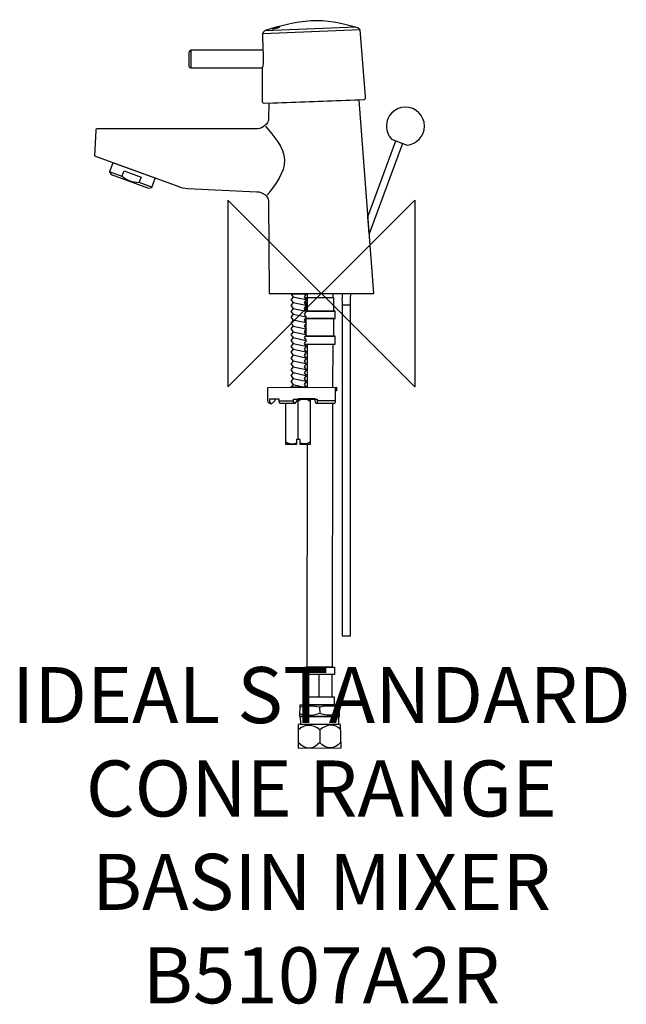
# Model space of a CAD drawing. Units: millimetres. Extents: x -161 to 163, y -381 to 147.
import ezdxf

# ---------------------------------------------------------------- set-up
doc = ezdxf.new("R2010")
doc.units = ezdxf.units.MM
doc.header["$MEASUREMENT"] = 0
for name, color, linetype in [('DETAIL', 2, 'Continuous'), ('Origin', 6, 'Continuous'), ('Text', 7, 'Continuous')]:
    doc.layers.add(name, color=color, linetype=linetype)
doc.styles.add('Fastrack', font='simplex.shx')

# ---------------------------------------------------------------- blocks, each defined once
blk = doc.blocks.new('ZPO')
at = {"layer": 'Origin'}
blk.add_lwpolyline([(-50, 50), (-50, -50), (50, 50), (50, -50)], close=True, dxfattribs=at)

msp = doc.modelspace()

# ---------------------------------------------------------------- linework, layer by layer
at = {"layer": 'DETAIL', "color": 8}
for points in [[(-8.29, -9.4), (6.57, -9.4), (6.57, -2.29), (-8.29, -2.29), (-8.29, -9.4)], [(-8.29, -22.85), (6.57, -22.85), (6.57, -13.41), (-8.29, -13.41), (-8.29, -22.85)]]:
    msp.add_lwpolyline(points, close=True, dxfattribs=at)
at = {"layer": 'DETAIL'}
for points, knots in [([(-31.54, 102.73), (-31.54, 102.27), (-31.14, 101.63), (-30.68, 101.65), (-30.68, 101.65), (-30.68, 101.65), (22.75, 103.59), (22.75, 103.59), (22.75, 103.59), (23.4, 103.61), (23.45, 104.77), (23.4, 105.41), (23.4, 105.41), (23.4, 105.41), (20.6, 141.21), (20.6, 141.21), (20.6, 141.21), (20.39, 142.22), (19.31, 142.36), (18.34, 142.61), (18.34, 142.61), (10.66, 144.97), (2.72, 146.56), (-5.52, 146.05), (-5.52, 146.05), (-14.27, 145.51), (-22.35, 143.44), (-29.93, 140.89), (-29.93, 140.89), (-30.82, 140.5), (-31.29, 139.78), (-31.32, 139.06), (-31.32, 139.06), (-31.32, 139.06), (-31.22, 130.25), (-31.22, 130.25), (-31.22, 130.25), (-30.72, 126.84), (-30.79, 123.72), (-31.43, 120.89), (-31.43, 120.89), (-31.43, 120.89), (-31.54, 102.73), (-31.54, 102.73)], [0, 0, 0, 0, 0.090909, 0.090909, 0.090909, 0.090909, 0.181818, 0.181818, 0.181818, 0.181818, 0.272727, 0.272727, 0.272727, 0.272727, 0.363636, 0.363636, 0.363636, 0.363636, 0.454545, 0.454545, 0.454545, 0.454545, 0.545455, 0.545455, 0.545455, 0.545455, 0.636364, 0.636364, 0.636364, 0.636364, 0.727273, 0.727273, 0.727273, 0.727273, 0.818182, 0.818182, 0.818182, 0.818182, 0.909091, 0.909091, 0.909091, 0.909091, 1, 1, 1, 1]), ([(-24.42, 142.47), (-25.57, 142.16), (-26.46, 141.77), (-26.41, 141.59), (-26.41, 141.59), (-26.36, 141.42), (-25.4, 141.54), (-24.25, 141.85), (-24.25, 141.85), (-23.11, 142.16), (-22.21, 142.55), (-22.26, 142.72), (-22.26, 142.72), (-22.31, 142.9), (-23.28, 142.78), (-24.42, 142.47)], [0, 0, 0, 0, 0.25, 0.25, 0.25, 0.25, 0.5, 0.5, 0.5, 0.5, 0.75, 0.75, 0.75, 0.75, 1, 1, 1, 1]), ([(-30.9, 130.24), (-30.9, 130.24), (-69.9, 130.24), (-69.9, 130.24), (-69.9, 130.24), (-70.48, 130.24), (-70.85, 129.34), (-70.85, 128.76), (-70.85, 128.76), (-70.85, 128.76), (-70.85, 121.61), (-70.85, 121.61), (-70.85, 121.61), (-70.85, 121.18), (-70.33, 120.74), (-69.9, 120.74), (-69.9, 120.74), (-69.9, 120.74), (-31.31, 120.74), (-31.31, 120.74)], [0, 0, 0, 0, 0.2, 0.2, 0.2, 0.2, 0.4, 0.4, 0.4, 0.4, 0.6, 0.6, 0.6, 0.6, 0.8, 0.8, 0.8, 0.8, 1, 1, 1, 1]), ([(37.51, 82.62), (35.76, 84.49), (34.77, 86.99), (34.77, 89.58), (34.77, 89.58), (34.77, 95.18), (39.34, 99.75), (44.94, 99.75), (44.94, 99.75), (50.55, 99.75), (55.12, 95.18), (55.12, 89.58), (55.12, 89.58), (55.12, 84.33), (51.02, 79.88), (45.82, 79.44), (45.82, 79.44), (45.82, 79.44), (37.51, 82.62), (37.51, 82.62)], [0, 0, 0, 0, 0.2, 0.2, 0.2, 0.2, 0.4, 0.4, 0.4, 0.4, 0.6, 0.6, 0.6, 0.6, 0.8, 0.8, 0.8, 0.8, 1, 1, 1, 1]), ([(-28.23, 93.54), (-28.26, 90.88), (-31.49, 88.18), (-34.16, 88.18), (-34.16, 88.18), (-34.16, 88.18), (-119.5, 88.18), (-119.5, 88.18), (-119.5, 88.18), (-120.63, 88.18), (-120.63, 87.99), (-120.67, 87.23)], [0.2307692, 0.2307692, 0.2307692, 0.2307692, 0.3076923, 0.3076923, 0.3076923, 0.3076923, 0.3846154, 0.3846154, 0.3846154, 0.3846154, 0.4615385, 0.4615385, 0.4615385, 0.4615385]), ([(-29.92, 89.59), (-25.69, 84.13), (-19.91, 78.42), (-19.75, 71.51), (-19.75, 71.51), (-19.59, 64.48), (-24.56, 58.61), (-29.08, 52.58)], [0, 0, 0, 0, 0.5, 0.5, 0.5, 0.5, 1, 1, 1, 1]), ([(43.37, 80.37), (43.37, 80.37), (39.81, 81.72), (39.81, 81.72), (39.81, 81.72), (39.81, 81.72), (24.93, 41.03), (24.93, 41.03), (24.93, 41.03), (24.93, 41.03), (25.61, 31.84), (25.61, 31.84), (25.61, 31.84), (25.61, 31.84), (43.37, 80.37), (43.37, 80.37)], [0, 0, 0, 0, 0.25, 0.25, 0.25, 0.25, 0.5, 0.5, 0.5, 0.5, 0.75, 0.75, 0.75, 0.75, 1, 1, 1, 1]), ([(-88.89, 61.76), (-88.89, 61.76), (-90.71, 56.79), (-90.71, 56.79), (-90.71, 56.79), (-90.71, 56.79), (-92.55, 56.41), (-92.55, 56.41), (-92.55, 56.41), (-92.55, 56.41), (-112.51, 63.62), (-112.51, 63.62), (-112.51, 63.62), (-112.51, 63.62), (-113.35, 65.08), (-113.35, 65.08), (-113.35, 65.08), (-113.35, 65.08), (-111.57, 70.01), (-111.57, 70.01), (-111.57, 70.01), (-111.57, 70.01), (-88.89, 61.76), (-88.89, 61.76)], [0, 0, 0, 0, 0.166667, 0.166667, 0.166667, 0.166667, 0.333333, 0.333333, 0.333333, 0.333333, 0.5, 0.5, 0.5, 0.5, 0.666667, 0.666667, 0.666667, 0.666667, 0.833333, 0.833333, 0.833333, 0.833333, 1, 1, 1, 1]), ([(-96.45, 62.24), (-96.45, 62.24), (-105.47, 65.69), (-105.47, 65.69), (-105.47, 65.69), (-105.47, 65.69), (-106.7, 62.62), (-106.7, 62.62), (-106.7, 62.62), (-103.97, 60.48), (-100.94, 59.35), (-97.6, 59.25), (-97.6, 59.25), (-97.6, 59.25), (-96.45, 62.24), (-96.45, 62.24)], [0, 0, 0, 0, 0.25, 0.25, 0.25, 0.25, 0.5, 0.5, 0.5, 0.5, 0.75, 0.75, 0.75, 0.75, 1, 1, 1, 1])]:
    msp.add_open_spline(points, degree=3, knots=knots, dxfattribs=at)
for points in [[(18.45, 142.61), (18.45, 142.61), (-30.25, 140.67), (-30.25, 140.67)], [(20.71, 141.1), (20.71, 141.1), (-31.32, 139.06), (-31.32, 139.06)], [(-69.81, 130.41), (-69.81, 130.41), (-69.81, 120.65), (-69.81, 120.65)], [(-28.13, 101.75), (-28.13, 101.75), (-28.23, 93.54), (-28.23, 93.54)], [(20.28, 103.51), (20.28, 103.51), (-28.13, 101.75), (-28.13, 101.75)], [(27.99, 0.04), (27.99, 0.04), (20.28, 103.51), (20.28, 103.51)], [(-120.67, 87.23), (-120.67, 87.23), (-121.45, 73.62), (-121.45, 73.62)], [(-121.45, 73.62), (-121.45, 73.62), (-76.81, 57.38), (-76.81, 57.38)], [(-106.56, 62.63), (-106.56, 62.63), (-113.43, 65.16), (-113.43, 65.16)], [(-90.71, 56.87), (-90.71, 56.87), (-97.55, 59.37), (-97.55, 59.37)], [(-76.81, 57.38), (-75.14, 56.77), (-73.36, 56.35), (-71.57, 56.26)], [(-71.57, 56.26), (-71.57, 56.26), (-34.53, 54.47), (-34.53, 54.47)], [(-34.53, 54.47), (-31.64, 54.33), (-28.34, 52.28), (-28.32, 49.38)], [(-28.32, 49.38), (-28.32, 49.38), (-27.98, -0.04), (-27.98, -0.04)], [(-27.98, -0.04), (-27.98, -0.04), (27.99, 0.04), (27.99, 0.04)]]:
    msp.add_open_spline(points, degree=3, dxfattribs=at)
at = {"layer": 'DETAIL', "color": 8}
for points, knots in [([(-7.43, -9.4), (-7.43, -9.4), (-7.4, -0.07), (-7.4, -0.07), (-7.4, -0.07), (-7.4, -0.07), (6.12, 0.03), (6.12, 0.03)], [0, 0, 0, 0, 0.5, 0.5, 0.5, 0.5, 1, 1, 1, 1]), ([(-8.2, -0.21), (-8.2, -0.21), (-16.23, -0.21), (-16.23, -0.21), (-16.23, -0.21), (-16.23, -0.21), (-15.01, -1.77), (-15.01, -1.77), (-15.01, -1.77), (-15.01, -1.77), (-16.23, -3.33), (-16.23, -3.33), (-16.23, -3.33), (-16.23, -3.33), (-15.01, -4.9), (-15.01, -4.9), (-15.01, -4.9), (-15.01, -4.9), (-16.23, -6.46), (-16.23, -6.46), (-16.23, -6.46), (-16.23, -6.46), (-15.01, -8.02), (-15.01, -8.02), (-15.01, -8.02), (-15.01, -8.02), (-16.23, -9.58), (-16.23, -9.58), (-16.23, -9.58), (-16.23, -9.58), (-15.01, -11.15), (-15.01, -11.15), (-15.01, -11.15), (-15.01, -11.15), (-16.23, -12.71), (-16.23, -12.71), (-16.23, -12.71), (-16.23, -12.71), (-15.01, -14.27), (-15.01, -14.27), (-15.01, -14.27), (-15.01, -14.27), (-16.23, -15.84), (-16.23, -15.84), (-16.23, -15.84), (-16.23, -15.84), (-15.01, -17.4), (-15.01, -17.4), (-15.01, -17.4), (-15.01, -17.4), (-16.23, -18.96), (-16.23, -18.96), (-16.23, -18.96), (-16.23, -18.96), (-15.01, -20.53), (-15.01, -20.53), (-15.01, -20.53), (-15.01, -20.53), (-16.23, -22.09), (-16.23, -22.09), (-16.23, -22.09), (-16.23, -22.09), (-15.01, -23.65), (-15.01, -23.65), (-15.01, -23.65), (-15.01, -23.65), (-16.23, -25.22), (-16.23, -25.22), (-16.23, -25.22), (-16.23, -25.22), (-15.01, -26.78), (-15.01, -26.78), (-15.01, -26.78), (-15.01, -26.78), (-16.23, -28.34), (-16.23, -28.34), (-16.23, -28.34), (-16.23, -28.34), (-15.01, -29.9), (-15.01, -29.9), (-15.01, -29.9), (-15.01, -29.9), (-16.23, -31.47), (-16.23, -31.47), (-16.23, -31.47), (-16.23, -31.47), (-15.01, -33.03), (-15.01, -33.03), (-15.01, -33.03), (-15.01, -33.03), (-16.23, -34.59), (-16.23, -34.59), (-16.23, -34.59), (-16.23, -34.59), (-15.01, -36.16), (-15.01, -36.16), (-15.01, -36.16), (-15.01, -36.16), (-16.23, -37.72), (-16.23, -37.72), (-16.23, -37.72), (-16.23, -37.72), (-15.01, -39.28), (-15.01, -39.28), (-15.01, -39.28), (-15.01, -39.28), (-16.23, -40.85), (-16.23, -40.85), (-16.23, -40.85), (-16.23, -40.85), (-15.01, -42.41), (-15.01, -42.41), (-15.01, -42.41), (-15.01, -42.41), (-16.23, -43.97), (-16.23, -43.97), (-16.23, -43.97), (-16.23, -43.97), (-15.01, -45.54), (-15.01, -45.54), (-15.01, -45.54), (-15.01, -45.54), (-16.23, -47.1), (-16.23, -47.1), (-16.23, -47.1), (-16.23, -47.1), (-15.01, -48.66), (-15.01, -48.66), (-15.01, -48.66), (-15.01, -48.66), (-16.23, -50.23), (-16.23, -50.23), (-16.23, -50.23), (-16.23, -50.23), (-8.2, -50.23), (-8.2, -50.23), (-8.2, -50.23), (-8.2, -50.23), (-9.22, -48.66), (-9.22, -48.66), (-9.22, -48.66), (-9.22, -48.66), (-8.2, -47.1), (-8.2, -47.1), (-8.2, -47.1), (-8.2, -47.1), (-9.22, -45.54), (-9.22, -45.54), (-9.22, -45.54), (-9.22, -45.54), (-8.2, -43.97), (-8.2, -43.97), (-8.2, -43.97), (-8.2, -43.97), (-9.22, -42.41), (-9.22, -42.41), (-9.22, -42.41), (-9.22, -42.41), (-8.2, -40.85), (-8.2, -40.85), (-8.2, -40.85), (-8.2, -40.85), (-9.22, -39.28), (-9.22, -39.28), (-9.22, -39.28), (-9.22, -39.28), (-8.2, -37.72), (-8.2, -37.72), (-8.2, -37.72), (-8.2, -37.72), (-9.22, -36.16), (-9.22, -36.16), (-9.22, -36.16), (-9.22, -36.16), (-8.2, -34.59), (-8.2, -34.59), (-8.2, -34.59), (-8.2, -34.59), (-9.22, -33.03), (-9.22, -33.03), (-9.22, -33.03), (-9.22, -33.03), (-8.2, -31.47), (-8.2, -31.47), (-8.2, -31.47), (-8.2, -31.47), (-9.22, -29.9), (-9.22, -29.9), (-9.22, -29.9), (-9.22, -29.9), (-8.2, -28.34), (-8.2, -28.34), (-8.2, -28.34), (-8.2, -28.34), (-9.22, -26.78), (-9.22, -26.78), (-9.22, -26.78), (-9.22, -26.78), (-8.2, -25.22), (-8.2, -25.22), (-8.2, -25.22), (-8.2, -25.22), (-9.22, -23.65), (-9.22, -23.65), (-9.22, -23.65), (-9.22, -23.65), (-8.2, -22.09), (-8.2, -22.09), (-8.2, -22.09), (-8.2, -22.09), (-9.22, -20.53), (-9.22, -20.53), (-9.22, -20.53), (-9.22, -20.53), (-8.2, -18.96), (-8.2, -18.96), (-8.2, -18.96), (-8.2, -18.96), (-9.22, -17.4), (-9.22, -17.4), (-9.22, -17.4), (-9.22, -17.4), (-8.2, -15.84), (-8.2, -15.84), (-8.2, -15.84), (-8.2, -15.84), (-9.22, -14.27), (-9.22, -14.27), (-9.22, -14.27), (-9.22, -14.27), (-8.2, -12.71), (-8.2, -12.71), (-8.2, -12.71), (-8.2, -12.71), (-9.22, -11.15), (-9.22, -11.15), (-9.22, -11.15), (-9.22, -11.15), (-8.2, -9.58), (-8.2, -9.58), (-8.2, -9.58), (-8.2, -9.58), (-9.22, -8.02), (-9.22, -8.02), (-9.22, -8.02), (-9.22, -8.02), (-8.2, -6.46), (-8.2, -6.46), (-8.2, -6.46), (-8.2, -6.46), (-9.22, -4.9), (-9.22, -4.9), (-9.22, -4.9), (-9.22, -4.9), (-8.2, -3.33), (-8.2, -3.33), (-8.2, -3.33), (-8.2, -3.33), (-9.22, -1.77), (-9.22, -1.77), (-9.22, -1.77), (-9.22, -1.77), (-8.2, -0.21), (-8.2, -0.21)], [0, 0, 0, 0, 0.015152, 0.015152, 0.015152, 0.015152, 0.030303, 0.030303, 0.030303, 0.030303, 0.045455, 0.045455, 0.045455, 0.045455, 0.060606, 0.060606, 0.060606, 0.060606, 0.075758, 0.075758, 0.075758, 0.075758, 0.090909, 0.090909, 0.090909, 0.090909, 0.106061, 0.106061, 0.106061, 0.106061, 0.121212, 0.121212, 0.121212, 0.121212, 0.136364, 0.136364, 0.136364, 0.136364, 0.151515, 0.151515, 0.151515, 0.151515, 0.166667, 0.166667, 0.166667, 0.166667, 0.181818, 0.181818, 0.181818, 0.181818, 0.19697, 0.19697, 0.19697, 0.19697, 0.212121, 0.212121, 0.212121, 0.212121, 0.227273, 0.227273, 0.227273, 0.227273, 0.242424, 0.242424, 0.242424, 0.242424, 0.257576, 0.257576, 0.257576, 0.257576, 0.272727, 0.272727, 0.272727, 0.272727, 0.287879, 0.287879, 0.287879, 0.287879, 0.30303, 0.30303, 0.30303, 0.30303, 0.318182, 0.318182, 0.318182, 0.318182, 0.333333, 0.333333, 0.333333, 0.333333, 0.348485, 0.348485, 0.348485, 0.348485, 0.363636, 0.363636, 0.363636, 0.363636, 0.378788, 0.378788, 0.378788, 0.378788, 0.393939, 0.393939, 0.393939, 0.393939, 0.409091, 0.409091, 0.409091, 0.409091, 0.424242, 0.424242, 0.424242, 0.424242, 0.439394, 0.439394, 0.439394, 0.439394, 0.454545, 0.454545, 0.454545, 0.454545, 0.469697, 0.469697, 0.469697, 0.469697, 0.484848, 0.484848, 0.484848, 0.484848, 0.5, 0.5, 0.5, 0.5, 0.515152, 0.515152, 0.515152, 0.515152, 0.530303, 0.530303, 0.530303, 0.530303, 0.545455, 0.545455, 0.545455, 0.545455, 0.560606, 0.560606, 0.560606, 0.560606, 0.575758, 0.575758, 0.575758, 0.575758, 0.590909, 0.590909, 0.590909, 0.590909, 0.606061, 0.606061, 0.606061, 0.606061, 0.621212, 0.621212, 0.621212, 0.621212, 0.636364, 0.636364, 0.636364, 0.636364, 0.651515, 0.651515, 0.651515, 0.651515, 0.666667, 0.666667, 0.666667, 0.666667, 0.681818, 0.681818, 0.681818, 0.681818, 0.69697, 0.69697, 0.69697, 0.69697, 0.712121, 0.712121, 0.712121, 0.712121, 0.727273, 0.727273, 0.727273, 0.727273, 0.742424, 0.742424, 0.742424, 0.742424, 0.757576, 0.757576, 0.757576, 0.757576, 0.772727, 0.772727, 0.772727, 0.772727, 0.787879, 0.787879, 0.787879, 0.787879, 0.80303, 0.80303, 0.80303, 0.80303, 0.818182, 0.818182, 0.818182, 0.818182, 0.833333, 0.833333, 0.833333, 0.833333, 0.848485, 0.848485, 0.848485, 0.848485, 0.863636, 0.863636, 0.863636, 0.863636, 0.878788, 0.878788, 0.878788, 0.878788, 0.893939, 0.893939, 0.893939, 0.893939, 0.909091, 0.909091, 0.909091, 0.909091, 0.924242, 0.924242, 0.924242, 0.924242, 0.939394, 0.939394, 0.939394, 0.939394, 0.954545, 0.954545, 0.954545, 0.954545, 0.969697, 0.969697, 0.969697, 0.969697, 0.984848, 0.984848, 0.984848, 0.984848, 1, 1, 1, 1]), ([(15.75, -0.03), (15.75, -0.03), (11.5, -0.03), (11.5, -0.03), (11.5, -0.03), (11.13, -1.39), (11.21, -2.75), (11.21, -4.11), (11.21, -4.11), (11.21, -4.11), (11.21, -183.48), (11.21, -183.48), (11.21, -183.48), (11.21, -183.48), (15.46, -183.48), (15.46, -183.48), (15.46, -183.48), (15.46, -183.48), (15.46, -4.08), (15.46, -4.08), (15.46, -4.08), (15.46, -2.73), (15.4, -1.38), (15.75, -0.03)], [0, 0, 0, 0, 0.166667, 0.166667, 0.166667, 0.166667, 0.333333, 0.333333, 0.333333, 0.333333, 0.5, 0.5, 0.5, 0.5, 0.666667, 0.666667, 0.666667, 0.666667, 0.833333, 0.833333, 0.833333, 0.833333, 1, 1, 1, 1]), ([(-8.56, -13.39), (-8.56, -13.39), (7.34, -13.39), (7.34, -13.39), (7.34, -13.39), (7.34, -13.39), (7.34, -9.4), (7.34, -9.4), (7.34, -9.4), (7.34, -9.4), (-8.36, -9.4), (-8.36, -9.4)], [0, 0, 0, 0, 0.333333, 0.333333, 0.333333, 0.333333, 0.666667, 0.666667, 0.666667, 0.666667, 1, 1, 1, 1]), ([(-9.17, -27.1), (-9.17, -27.1), (7.34, -27.1), (7.34, -27.1), (7.34, -27.1), (7.34, -27.1), (7.34, -22.86), (7.34, -22.86), (7.34, -22.86), (7.34, -22.86), (-8.55, -22.86), (-8.55, -22.86)], [0, 0, 0, 0, 0.333333, 0.333333, 0.333333, 0.333333, 0.666667, 0.666667, 0.666667, 0.666667, 1, 1, 1, 1]), ([(8.06, -50.19), (8.06, -50.19), (-28.67, -50.27), (-28.67, -50.27), (-28.67, -50.27), (-28.67, -50.27), (-28.67, -56.54), (-28.67, -56.54), (-28.67, -56.54), (-28.64, -57.75), (-28.47, -58.84), (-27.23, -59.04), (-27.23, -59.04), (-27.23, -59.04), (-26.63, -59.04), (-26.63, -59.04), (-26.63, -59.04), (-26.63, -59.04), (-24.96, -57.45), (-24.96, -57.45), (-24.96, -57.45), (-24.96, -57.45), (-24.96, -56.61), (-24.96, -56.61), (-24.96, -56.61), (-24.96, -56.61), (-22.54, -56.61), (-22.54, -56.61), (-22.54, -56.61), (-22.54, -56.61), (-22.54, -57.53), (-22.54, -57.53), (-22.54, -57.53), (-22.6, -58.16), (-22.42, -58.94), (-21.56, -58.96), (-21.56, -58.96), (-21.56, -58.96), (-14.23, -58.96), (-14.23, -58.96), (-14.23, -58.96), (-14.23, -58.96), (-12.34, -56.47), (-12.34, -56.47), (-12.34, -56.47), (-12.34, -56.47), (-3.27, -56.47), (-3.27, -56.47), (-3.27, -56.47), (-3.45, -57.42), (-3.02, -58.99), (-2.67, -58.88), (-2.67, -58.88), (-2.67, -58.88), (7, -58.88), (7, -58.88), (7, -58.88), (7.5, -58.88), (7.38, -57.94), (7.38, -57.45), (7.38, -57.45), (7.38, -57.45), (7.38, -52.23), (7.38, -52.23), (7.38, -52.23), (7.38, -52.23), (8.05, -52.05), (8.05, -52.05), (8.05, -52.05), (8.05, -52.05), (8.06, -50.19), (8.06, -50.19)], [0, 0, 0, 0, 0.055556, 0.055556, 0.055556, 0.055556, 0.111111, 0.111111, 0.111111, 0.111111, 0.166667, 0.166667, 0.166667, 0.166667, 0.222222, 0.222222, 0.222222, 0.222222, 0.277778, 0.277778, 0.277778, 0.277778, 0.333333, 0.333333, 0.333333, 0.333333, 0.388889, 0.388889, 0.388889, 0.388889, 0.444444, 0.444444, 0.444444, 0.444444, 0.5, 0.5, 0.5, 0.5, 0.555556, 0.555556, 0.555556, 0.555556, 0.611111, 0.611111, 0.611111, 0.611111, 0.666667, 0.666667, 0.666667, 0.666667, 0.722222, 0.722222, 0.722222, 0.722222, 0.777778, 0.777778, 0.777778, 0.777778, 0.833333, 0.833333, 0.833333, 0.833333, 0.888889, 0.888889, 0.888889, 0.888889, 0.944444, 0.944444, 0.944444, 0.944444, 1, 1, 1, 1]), ([(7.38, -50.27), (7.38, -50.27), (7.38, -57.53), (7.38, -57.53), (7.38, -57.53), (7.38, -57.53), (-2.07, -57.53), (-2.07, -57.53)], [0, 0, 0, 0, 0.5, 0.5, 0.5, 0.5, 1, 1, 1, 1]), ([(-22.62, -56.62), (-22.62, -56.62), (-27.84, -56.62), (-27.84, -56.62), (-27.84, -56.62), (-27.84, -56.62), (-27.84, -57.3), (-27.84, -57.3), (-27.84, -57.3), (-27.88, -57.88), (-27.52, -59.05), (-26.78, -59.04)], [0, 0, 0, 0, 0.333333, 0.333333, 0.333333, 0.333333, 0.666667, 0.666667, 0.666667, 0.666667, 1, 1, 1, 1]), ([(-6.09, -56.49), (-6.09, -56.49), (-6.09, -80.77), (-6.09, -80.77), (-6.09, -80.77), (-6.09, -80.77), (-11.44, -80.77), (-11.44, -80.77), (-11.44, -80.77), (-11.44, -80.77), (-11.44, -78.24), (-11.44, -78.24), (-11.44, -78.24), (-11.44, -78.24), (-13.27, -78.24), (-13.27, -78.24), (-13.27, -78.24), (-13.27, -78.24), (-13.27, -80.77), (-13.27, -80.77), (-13.27, -80.77), (-13.27, -80.77), (-18.97, -80.77), (-18.97, -80.77), (-18.97, -80.77), (-18.97, -80.77), (-18.97, -58.75), (-18.97, -58.75)], [0, 0, 0, 0, 0.142857, 0.142857, 0.142857, 0.142857, 0.285714, 0.285714, 0.285714, 0.285714, 0.428571, 0.428571, 0.428571, 0.428571, 0.571429, 0.571429, 0.571429, 0.571429, 0.714286, 0.714286, 0.714286, 0.714286, 0.857143, 0.857143, 0.857143, 0.857143, 1, 1, 1, 1]), ([(-14.19, -58.73), (-15.03, -58.79), (-14.95, -57.37), (-14.94, -56.54), (-14.94, -56.54), (-14.94, -56.54), (-2.24, -56.54), (-2.24, -56.54), (-2.24, -56.54), (-2.25, -57.72), (-2.23, -58.9), (-2.76, -58.89)], [0, 0, 0, 0, 0.333333, 0.333333, 0.333333, 0.333333, 0.666667, 0.666667, 0.666667, 0.666667, 1, 1, 1, 1]), ([(-6.26, -57.69), (-8.3, -56.17), (-10.35, -56.17), (-12.39, -57.69), (-12.39, -57.69), (-12.59, -57.58), (-12.8, -57.49), (-13, -57.4)], [0, 0, 0, 0, 0.5, 0.5, 0.5, 0.5, 1, 1, 1, 1]), ([(6.02, -58.95), (6.02, -58.95), (5.79, -200.07), (5.79, -200.07), (5.79, -200.07), (5.79, -200.07), (-7.6, -199.99), (-7.6, -199.99), (-7.6, -199.99), (-7.6, -199.99), (-7.45, -80.87), (-7.45, -80.87)], [0, 0, 0, 0, 0.333333, 0.333333, 0.333333, 0.333333, 0.666667, 0.666667, 0.666667, 0.666667, 1, 1, 1, 1]), ([(7.01, -200.11), (7.01, -200.11), (-9.02, -200.12), (-9.02, -200.12), (-9.02, -200.12), (-9.02, -200.12), (-8.8, -203.92), (-8.8, -203.92), (-8.8, -203.92), (-8.8, -203.92), (7, -203.96), (7, -203.96), (7, -203.96), (7, -203.96), (7.01, -200.11), (7.01, -200.11)], [0, 0, 0, 0, 0.25, 0.25, 0.25, 0.25, 0.5, 0.5, 0.5, 0.5, 0.75, 0.75, 0.75, 0.75, 1, 1, 1, 1]), ([(5.85, -203.98), (5.85, -203.98), (5.85, -215.87), (5.85, -215.87), (5.85, -215.87), (5.85, -215.87), (-8.18, -215.87), (-8.18, -215.87), (-8.18, -215.87), (-8.18, -215.87), (-8.16, -203.9), (-8.16, -203.9), (-8.16, -203.9), (-8.16, -203.9), (5.85, -203.98), (5.85, -203.98)], [0, 0, 0, 0, 0.25, 0.25, 0.25, 0.25, 0.5, 0.5, 0.5, 0.5, 0.75, 0.75, 0.75, 0.75, 1, 1, 1, 1]), ([(6.91, -215.87), (6.91, -215.87), (-9.12, -215.87), (-9.12, -215.87), (-9.12, -215.87), (-9.12, -215.87), (-8.98, -220.27), (-8.98, -220.27), (-8.98, -220.27), (-8.98, -220.27), (6.86, -220.15), (6.86, -220.15), (6.86, -220.15), (6.86, -220.15), (6.91, -215.87), (6.91, -215.87)], [0, 0, 0, 0, 0.25, 0.25, 0.25, 0.25, 0.5, 0.5, 0.5, 0.5, 0.75, 0.75, 0.75, 0.75, 1, 1, 1, 1]), ([(9.5, -221.4), (6.1, -220.65), (2.52, -220.67), (-1.09, -221.46), (-1.09, -221.46), (-4.49, -220.71), (-7.91, -220.58), (-11.69, -221.68)], [0, 0, 0, 0, 0.5, 0.5, 0.5, 0.5, 1, 1, 1, 1]), ([(-11.56, -220.34), (-11.56, -220.34), (9.63, -220.31), (9.63, -220.31), (9.63, -220.31), (9.63, -220.31), (9.71, -226.48), (9.71, -226.48), (9.71, -226.48), (9.71, -226.48), (-11.63, -226.45), (-11.63, -226.45), (-11.63, -226.45), (-11.63, -226.45), (-11.56, -220.34), (-11.56, -220.34)], [0, 0, 0, 0, 0.25, 0.25, 0.25, 0.25, 0.5, 0.5, 0.5, 0.5, 0.75, 0.75, 0.75, 0.75, 1, 1, 1, 1]), ([(9.52, -224.96), (6.21, -226.08), (2.63, -226.09), (-0.9, -224.87), (-0.9, -224.87), (-4.38, -226.13), (-7.82, -226.47), (-11.5, -225.08)], [0, 0, 0, 0, 0.5, 0.5, 0.5, 0.5, 1, 1, 1, 1]), ([(-11.29, -226.45), (-11.29, -226.45), (9.42, -226.47), (9.42, -226.47), (9.42, -226.47), (9.42, -226.47), (9.42, -230.52), (9.42, -230.52), (9.42, -230.52), (9.42, -230.52), (-11.25, -230.65), (-11.25, -230.65), (-11.25, -230.65), (-11.25, -230.65), (-11.29, -226.45), (-11.29, -226.45)], [0, 0, 0, 0, 0.25, 0.25, 0.25, 0.25, 0.5, 0.5, 0.5, 0.5, 0.75, 0.75, 0.75, 0.75, 1, 1, 1, 1]), ([(-12.47, -230.72), (-12.47, -230.72), (10.27, -230.51), (10.27, -230.51), (10.27, -230.51), (10.27, -230.51), (10.55, -243.29), (10.55, -243.29), (10.55, -243.29), (10.55, -243.29), (-12.34, -243.49), (-12.34, -243.49), (-12.34, -243.49), (-12.34, -243.49), (-12.47, -230.72), (-12.47, -230.72)], [0, 0, 0, 0, 0.25, 0.25, 0.25, 0.25, 0.5, 0.5, 0.5, 0.5, 0.75, 0.75, 0.75, 0.75, 1, 1, 1, 1]), ([(10.41, -233.39), (6.79, -230.29), (3.2, -230.3), (-0.81, -233.57), (-0.81, -233.57), (-4.59, -230.63), (-8.71, -230.17), (-12.43, -233.76)], [0, 0, 0, 0, 0.5, 0.5, 0.5, 0.5, 1, 1, 1, 1]), ([(10.48, -240.27), (6.5, -244.16), (2.79, -244.25), (-0.9, -240.37), (-0.9, -240.37), (-4.42, -244.28), (-8.5, -244.68), (-12.33, -240.48)], [0, 0, 0, 0, 0.5, 0.5, 0.5, 0.5, 1, 1, 1, 1])]:
    msp.add_open_spline(points, degree=3, knots=knots, dxfattribs=at)
for points in [[(6.12, 0.03), (6.12, 0.03), (6.07, -2.34), (6.07, -2.34)], [(-15.03, -1.78), (-15.03, -1.78), (-8.32, -3.24), (-8.32, -3.24)], [(-15.03, -4.87), (-15.03, -4.87), (-8.32, -6.33), (-8.32, -6.33)], [(-15.03, -7.96), (-15.03, -7.96), (-8.32, -9.42), (-8.32, -9.42)], [(15.42, -6.26), (15.42, -6.26), (11.11, -6.26), (11.11, -6.26)], [(-15.03, -11.05), (-15.03, -11.05), (-8.32, -12.51), (-8.32, -12.51)], [(-15.03, -14.15), (-15.03, -14.15), (-8.32, -15.61), (-8.32, -15.61)], [(-15.03, -17.45), (-15.03, -17.45), (-8.32, -18.91), (-8.32, -18.91)], [(-15.03, -20.54), (-15.03, -20.54), (-8.32, -22), (-8.32, -22)], [(-15.03, -23.63), (-15.03, -23.63), (-8.32, -25.09), (-8.32, -25.09)], [(-15.03, -26.72), (-15.03, -26.72), (-8.32, -28.18), (-8.32, -28.18)], [(-15.03, -29.82), (-15.03, -29.82), (-8.32, -31.28), (-8.32, -31.28)], [(-7.45, -50.19), (-7.45, -50.19), (-7.43, -27.09), (-7.43, -27.09)], [(6.07, -27.2), (6.07, -27.2), (6.02, -50.25), (6.02, -50.25)], [(-15.03, -32.91), (-15.03, -32.91), (-8.32, -34.37), (-8.32, -34.37)], [(-15.03, -36), (-15.03, -36), (-8.32, -37.46), (-8.32, -37.46)], [(-15.03, -39.3), (-15.03, -39.3), (-8.32, -40.76), (-8.32, -40.76)], [(-15.03, -42.39), (-15.03, -42.39), (-8.32, -43.86), (-8.32, -43.86)], [(-15.03, -45.49), (-15.03, -45.49), (-8.32, -46.95), (-8.32, -46.95)], [(-15.03, -48.79), (-15.03, -48.79), (-8.32, -50.25), (-8.32, -50.25)], [(-14.97, -57.58), (-14.97, -57.58), (-22.54, -57.58), (-22.54, -57.58)], [(-12.39, -78.09), (-12.39, -78.09), (-12.39, -57.81), (-12.39, -57.81)], [(-13.13, -80.05), (-14.89, -80.84), (-16.79, -80.92), (-18.96, -79.68)], [(-6.13, -79.68), (-7.49, -80.61), (-9.14, -80.86), (-11.2, -80.16)], [(-1.33, -203.95), (-1.33, -203.95), (-1.32, -215.95), (-1.32, -215.95)], [(-0.93, -221.51), (-0.93, -221.51), (-0.91, -224.93), (-0.91, -224.93)], [(-0.88, -233.46), (-0.88, -233.46), (-0.84, -240.31), (-0.84, -240.31)]]:
    msp.add_open_spline(points, degree=3, dxfattribs=at)

# ---------------------------------------------------------------- block references
at = {"layer": 'Origin'}
msp.add_blockref('ZPO', (0, 0), dxfattribs=at)

# ---------------------------------------------------------------- texts
at = {"layer": 'Text', "insert": (0, -200), "char_height": 30, "width": 2237.2895, "attachment_point": 2, "style": 'Fastrack'}
msp.add_mtext('IDEAL STANDARD\\PCONE RANGE\\PBASIN MIXER\\PB5107A2R', dxfattribs=at)

doc.saveas('drawing.dxf')
